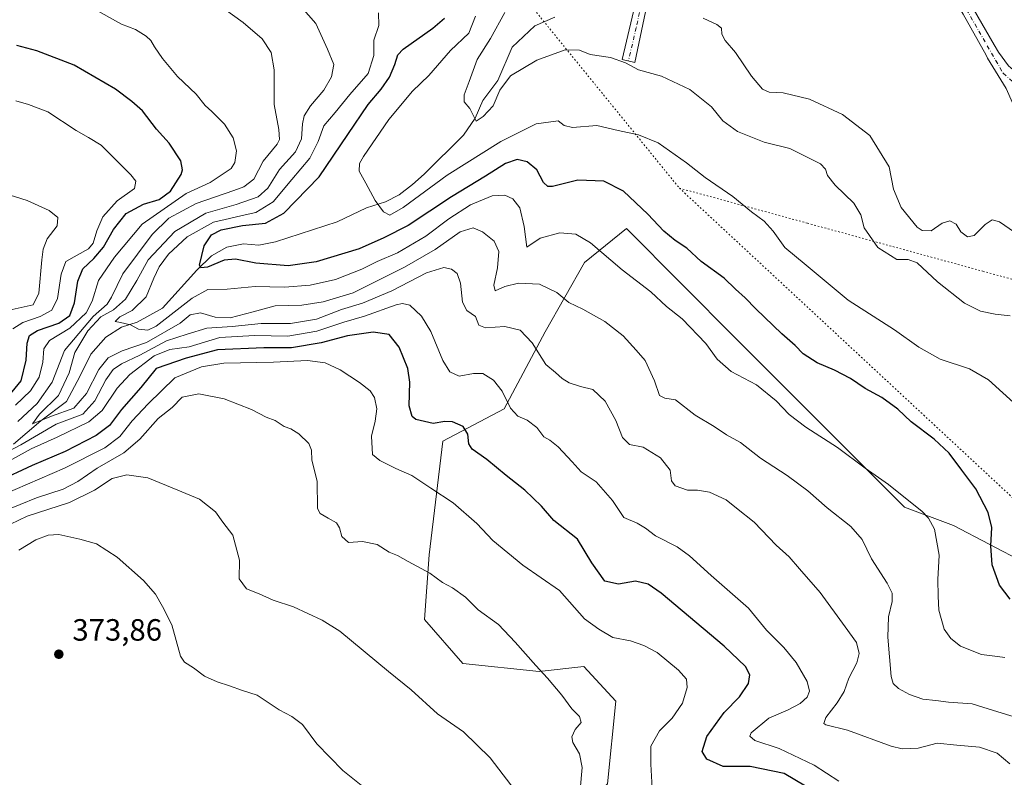
# Model space of a CAD drawing. Units: metres. Extents: x 594367 to 597854, y 4687428 to 4689790.
# Drawn here: x 595868 to 596189, y 4687627 to 4687874 of the extents above; entities that cross this region are included whole.
import ezdxf

# ---------------------------------------------------------------- set-up
doc = ezdxf.new("R2010")
doc.units = ezdxf.units.M
doc.header["$MEASUREMENT"] = 0
doc.linetypes.add('DGN Style 4', pattern=[2.6384748266838614, 1.318413404963828, -0.6592067024819142, 0.001648016756204785, -0.6592067024819142])
doc.linetypes.add('DGN Style 5', pattern=[1.1536117293433497, 0.4944050268614355, -0.6592067024819142])
for name, color, linetype, lineweight in [('Arbolado forestal CxS', 92, 'Continuous', 0), ('Camino Cxs', 7, 'Continuous', 0), ('Camino eje', 30, 'DGN Style 4', 13), ('Corriente natural lineal', 142, 'Continuous', 13), ('Curva de nivel maestra', 30, 'Continuous', 30), ('Curva de nivel normal', 30, 'Continuous', 0), ('Matorral CxS', 135, 'Continuous', 0), ('Pastizal CxS', 92, 'Continuous', 0), ('Punto de cota en terreno', 7, 'Continuous', 0), ('Rótulo de punto de cota en terreno', 7, 'Continuous', 0), ('Vía pecuaria eje', 92, 'DGN Style 5', 0)]:
    doc.layers.add(name, color=color, linetype=linetype, lineweight=lineweight)
doc.styles.add('Style-Arial', font='txt')

# ---------------------------------------------------------------- blocks, each defined once
blk = doc.blocks.new('*U7')
at = {"layer": 'Matorral CxS', "color": 135, "linetype": 'Continuous', "lineweight": 0}
blk.add_polyline3d([(596195.2026000004, 4687696.715500001, 322.968399999998), (596172.0595000006, 4687708.896700001, 328.3267000000051), (596156.0455, 4687714.8859, 330.8512000000046), (596101.4534999998, 4687769.554099999, 327.9664000000048), (596065.7030999997, 4687805.5909, 327.1848000000027), (596051.9798999997, 4687794.478700001, 331.7596000000049), (596039.1497, 4687771.951500001, 338.565499999997), (596025.8699000003, 4687746.8419, 345.7464999999939), (596005.8958000002, 4687736.324899999, 351.3199000000022), (596001.4102999996, 4687699.303500001, 359.3157000000065), (595999.9790000003, 4687678.306100001, 362.133799999996), (596012.3718999998, 4687663.9747, 362.6809999999969), (596037.2039000001, 4687661.362299999, 360.1091000000015), (596051.7764999997, 4687662.963300001, 358.2752000000037), (596062.1924999999, 4687651.7643, 358.4260000000068), (596059.5085000005, 4687624.840500001, 357.9239999999991), (596039.5339000003, 4687604.857899999, 363.0663999999961), (596017.4583000002, 4687601.702099999, 367.3188999999985), (596000.6382999998, 4687583.8235, 371.1067000000039), (595940.7169000005, 4687532.288699999, 369.4713999999949), (595889.5425000006, 4687562.076099999, 369.0368000000017), (595871.0198999997, 4687594.6919, 370.1342000000004), (595850.2302999999, 4687615.184900001, 369.4477000000043)], dxfattribs=at)
blk = doc.blocks.new('5PATER')
at = {"layer": 'Pastizal CxS', "linetype": 'Continuous', "lineweight": 0}
h = blk.add_hatch(color=51, dxfattribs=at)
edge = h.paths.add_edge_path()
edge.add_ellipse((0, 0), major_axis=(-0.1095731443231308, -0.1110710700762829), ratio=0.9994222409660322, start_angle=0, end_angle=360)

msp = doc.modelspace()

# ---------------------------------------------------------------- linework, layer by layer
at = {"layer": 'Arbolado forestal CxS', "color": 92, "linetype": 'Continuous', "lineweight": 0}
for points in [[(596059.5085000005, 4687624.840500001, 357.9239999999991), (596062.1924999999, 4687651.7643, 358.4260000000068), (596051.7764999997, 4687662.963300001, 358.2752000000037), (596037.2039000001, 4687661.362299999, 360.1091000000015), (596012.3718999998, 4687663.9747, 362.6809999999969), (595999.9790000003, 4687678.306100001, 362.133799999996), (596001.4102999996, 4687699.303500001, 359.3157000000065), (596005.8958000002, 4687736.324899999, 351.3199000000022), (596025.8699000003, 4687746.8419, 345.7464999999939), (596039.1497, 4687771.951500001, 338.565499999997), (596051.9798999997, 4687794.478700001, 331.7596000000049), (596065.7030999997, 4687805.5909, 327.1848000000027), (596101.4534999998, 4687769.554099999, 327.9664000000048), (596156.0455, 4687714.8859, 330.8512000000046), (596172.0595000006, 4687708.896700001, 328.3267000000051), (596195.2026000004, 4687696.715500001, 322.968399999998)], [(596195.2026000004, 4687696.715500001, 322.968399999998), (596172.0595000006, 4687708.896700001, 328.3267000000051), (596156.0455, 4687714.8859, 330.8512000000046), (596101.4534999998, 4687769.554099999, 327.9664000000048), (596065.7030999997, 4687805.5909, 327.1848000000027), (596051.9798999997, 4687794.478700001, 331.7596000000049), (596039.1497, 4687771.951500001, 338.565499999997), (596025.8699000003, 4687746.8419, 345.7464999999939), (596005.8958000002, 4687736.324899999, 351.3199000000022), (596001.4102999996, 4687699.303500001, 359.3157000000065), (595999.9790000003, 4687678.306100001, 362.133799999996), (596012.3718999998, 4687663.9747, 362.6809999999969), (596037.2039000001, 4687661.362299999, 360.1091000000015), (596051.7764999997, 4687662.963300001, 358.2752000000037), (596062.1924999999, 4687651.7643, 358.4260000000068), (596059.5085000005, 4687624.840500001, 357.9239999999991), (596039.5339000003, 4687604.857899999, 363.0663999999961), (596017.4583000002, 4687601.702099999, 367.3188999999985), (596000.6382999998, 4687583.8235, 371.1067000000039)]]:
    msp.add_polyline3d(points, dxfattribs=at)
at = {"layer": 'Camino Cxs', "color": 7, "linetype": 'Continuous', "lineweight": 0}
for points in [[(596143.5500999996, 4687961.200099999, 301.1784000000043), (596139.9001000002, 4687957.5801, 301.5676999999997), (596138.6201, 4687955.110099999, 301.7703000000038), (596137.8300999999, 4687951.5701, 302.0130999999965), (596138.2200999996, 4687948.300100001, 302.179099999994), (596139.0401, 4687944.880100001, 302.2837), (596139.9200999998, 4687943.4101, 302.3353999999963), (596149.8000999996, 4687932.170100001, 303.3105000000069), (596153.7301000003, 4687926.8301, 305.6212999999989), (596160.0701000001, 4687910.460100001, 303.7587000000058), (596165.1001000004, 4687900.2501, 306.3613999999943), (596169.2301000003, 4687893.210100001, 306.305600000007), (596169.8901000004, 4687892.0701, 305.9238000000041), (596178.4200999998, 4687877.100099999, 305.8203000000067), (596185.2301000003, 4687865.370100001, 306.103099999993), (596186.6601, 4687862.9101, 306.2256000000052), (596189.8901000004, 4687858.4801, 306.6120999999985), (596191.4600999998, 4687857.1601, 306.7458000000042), (596193.8501000004, 4687857.100099999, 306.724000000002)], [(596194.7600999996, 4687842.640100001, 307.4973999999929), (596191.1601, 4687846.4801, 307.6716000000015), (596189.1201, 4687851.100099999, 307.3092000000034), (596183.1201, 4687860.9801, 306.3408000000054), (596182.6001000004, 4687861.9101, 306.2906999999978), (596175.1700999998, 4687875.350099999, 305.8028999999952), (596169.3501000004, 4687885.190099999, 304.9921999999933), (596166.4801000003, 4687890.050100001, 305.0553000000073), (596161.6901000004, 4687898.8301, 304.4655999999959), (596156.6700999998, 4687908.9301, 304.145399999994), (596148.5100999996, 4687926.460100001, 305.8791999999958), (596143.9901000002, 4687931.880100001, 303.1343999999954)], [(596081.8000999996, 4687914.630100001, 307.6986999999936), (596078.7701000003, 4687905.7601, 308.5234999999957), (596076.0100999996, 4687896.2301, 310.1708999999973), (596068.3101000005, 4687859.600099999, 314.8049000000028), (596064.2301000003, 4687860.5801, 315.0405000000028), (596074.4501, 4687903.860099999, 309.252999999997), (596076.4501, 4687913.640100001, 307.8429000000033)], [(596178.4200999998, 4687877.100099999, 305.8203000000067), (596185.2301000003, 4687865.370100001, 306.103099999993), (596186.6601, 4687862.9101, 306.2256000000052), (596189.8901000004, 4687858.4801, 306.6120999999985), (596191.4600999998, 4687857.1601, 306.7458000000042), (596193.8501000004, 4687857.100099999, 306.724000000002), (596194.1001000004, 4687849.050100001, 307.1713000000018), (596194.7600999996, 4687842.640100001, 307.4973999999929), (596191.1601, 4687846.4801, 307.6716000000015), (596189.1201, 4687851.100099999, 307.3092000000034), (596183.1201, 4687860.9801, 306.3408000000054), (596182.6001000004, 4687861.9101, 306.2906999999978), (596175.1700999998, 4687875.350099999, 305.8028999999952)]]:
    msp.add_polyline3d(points, dxfattribs=at)
msp.add_polyline3d([(596076.4501, 4687913.640100001, 307.8429000000033), (596077.7478999998, 4687913.590500001, 307.8119000000006), (596079.0403000005, 4687913.7203, 307.8090999999986), (596080.4552999996, 4687914.068299999, 307.7750999999989), (596081.8000999996, 4687914.630100001, 307.6986999999936), (596078.7701000003, 4687905.7601, 308.5234999999957), (596076.0100999996, 4687896.2301, 310.1708999999973), (596068.3101000005, 4687859.600099999, 314.8049000000028), (596064.2301000003, 4687860.5801, 315.0405000000028), (596074.4501, 4687903.860099999, 309.252999999997)], close=True, dxfattribs=at)
at = {"layer": 'Camino eje', "color": 30, "linetype": 'DGN Style 4', "lineweight": 13}
for points in [[(596143.5349000003, 4687936.2073, 302.587400000004), (596144.5701000001, 4687935.090100001, 302.6763999999966), (596151.2600999996, 4687925.870100001, 305.2437999999966), (596166.6401000004, 4687893.5101, 305.7498999999953), (596188.1401000004, 4687856.090100001, 306.7180999999982), (596197.8701, 4687847.6601, 307.0767999999953)], [(596079.5667000003, 4687915.190099999, 307.641300000003), (596079.1250999998, 4687914.1351, 307.7633999999962), (596079.0403000005, 4687913.7203, 307.8090999999986), (596076.6101000002, 4687904.8101, 308.9468000000052), (596075.2301000003, 4687900.045100001, 309.6707000000025), (596072.6750999996, 4687889.225099999, 311.8196000000025), (596068.8251, 4687870.9101, 313.4989999999962), (596066.2701000003, 4687860.090100001, 314.9089999999997)]]:
    msp.add_polyline3d(points, dxfattribs=at)
at = {"layer": 'Corriente natural lineal', "color": 142, "linetype": 'Continuous', "lineweight": 13}
msp.add_polyline3d([(595866.2301000003, 4687735.380100001, 340.0090000000055), (595875.1300999997, 4687742.9301, 337.8402999999962), (595883.5100999996, 4687749.2301, 335.0357999999979), (595887.8701, 4687757.340100001, 333.1070999999938), (595891.4101, 4687764.610099999, 333.1477000000014), (595896.3101000005, 4687770.1501, 333.1108999999997), (595901.3400999998, 4687773.440099999, 331.9248999999982), (595906.4700999996, 4687775.120100001, 330.8426999999938), (595914.7600999996, 4687779.6601, 329.3000000000029), (595925.9101, 4687791.940099999, 326.5635000000038), (595930.7100999998, 4687796.670100001, 324.9470000000001), (595935.6801000005, 4687799.530099999, 324.3549999999959), (595941.0900999998, 4687800.520099999, 324.0268999999971), (595946.0800999999, 4687800.110099999, 323.5301000000036), (595951.4801000003, 4687801.210100001, 323.4302000000025), (595971.5201000003, 4687807.7401, 321.6883999999991), (595981.0900999998, 4687812.2301, 320.9507000000012), (595987.2901, 4687814.2401, 319.5672999999952), (595991.7301000003, 4687816.5601, 319.4814000000042), (595996.0100999996, 4687819.840100001, 319.3001999999979), (595999.8501000004, 4687823.2301, 318.8061000000016), (596012.6601, 4687835.9301, 317.1726999999955), (596016.4401000004, 4687841.4101, 315.6080999999977), (596018.9700999996, 4687847.2401, 314.9107999999979), (596023.7701000003, 4687853.7401, 314.5377000000008), (596028.4901000002, 4687864.590100001, 313.5743999999977), (596035.8601000002, 4687871.470100001, 312.4299000000028), (596042.3300999999, 4687874.290100001, 311.9241999999941)], dxfattribs=at)
at = {"layer": 'Curva de nivel maestra', "color": 30, "linetype": 'Continuous', "lineweight": 30, "flags": 128}
for points, elevation in [([(596190.4800000006, 4687684.880100001), (596187.0199999996, 4687689.440099999), (596184.54, 4687696.040100001), (596184.1299999999, 4687702.280099999), (596184.5300000003, 4687708.280099999), (596183.29, 4687713.100099999), (596179.3099999996, 4687720.8201), (596174.7699999996, 4687726.940099999), (596170.6399999997, 4687732.4001), (596165.75, 4687736.9801), (596158.2199999997, 4687742.6501), (596153.9400000004, 4687746.7601), (596148.7400000002, 4687750.540100001), (596143.3200000003, 4687753.4801), (596138.5099999999, 4687756.6801), (596133.2999999998, 4687759.470100001), (596127.6699999999, 4687761.840100001), (596123.1500000004, 4687764.7601), (596120.5099999999, 4687767.460100001), (596116.1500000004, 4687771.220100001), (596107.7000000002, 4687779.360099999), (596104.2699999996, 4687783.040100001), (596101.0599999996, 4687785.8301), (596097.4400000004, 4687789.4301), (596089.9500000002, 4687794.790100001), (596085.3099999996, 4687799.140100001), (596081.5, 4687801.670100001), (596077.8399999999, 4687804.6801), (596072.6100000005, 4687810.2601), (596064.6500000004, 4687817.7301), (596058.3300000001, 4687820.9801), (596049.7699999996, 4687821.270099999), (596041.5700000003, 4687819.2601), (596040.1100000005, 4687819.200099999), (596038.6299999999, 4687820.5601), (596036.4699999997, 4687824.610099999), (596033.3300000001, 4687827.200099999), (596030.1399999997, 4687828.040100001), (596026.2800000003, 4687826.720100001), (596019.8300000001, 4687822.610099999), (596008.7699999996, 4687815.880100001), (595994.6799999997, 4687806.520099999), (595986.7400000002, 4687802.4901), (595978.7100000001, 4687798.9101), (595964.7100000001, 4687794.7501), (595955.5999999996, 4687793.380100001), (595945.0999999996, 4687794.290100001), (595938.4500000002, 4687795.620100001), (595934.7599999999, 4687795.200099999), (595929.3799999999, 4687792.9801), (595927.1500000004, 4687792.720100001), (595926.7999999998, 4687793.6501), (595928.3300000001, 4687799.9001), (595930.6600000003, 4687803.470100001), (595933.8099999996, 4687805.090100001), (595940.79, 4687806.4901), (595948.1799999997, 4687807.3201), (595954.1500000004, 4687810.530099999), (595965.7300000006, 4687822.3201), (595974.9800000006, 4687836.090100001), (595981.6399999997, 4687845.880100001), (595985.8700000001, 4687850.850099999), (595988.5800000001, 4687854.7501), (595990.25, 4687858.920100001), (595991.3200000003, 4687862.020099999), (595993.0099999999, 4687863.960100001), (596002.7100000001, 4687870.7401), (596006.4299999997, 4687873.960100001)], 325), ([(595864.8099999996, 4687751.200099999), (595868.7800000003, 4687755.960100001), (595870.3799999999, 4687762.6501), (595870.6500000004, 4687768.210100001), (595871.4199999999, 4687770.7401), (595874.0499999998, 4687772.3101), (595881.0099999999, 4687774.7601), (595884.5300000003, 4687777.220100001), (595886.1299999999, 4687781.3301), (595887.2199999997, 4687788.4001), (595888.7599999999, 4687792.450099999), (595892.3899999997, 4687795.800100001), (595895.5, 4687799.4801), (595898.7800000003, 4687805.280099999), (595902.9000000004, 4687810.450099999), (595908.5499999998, 4687813.440099999), (595913.6500000004, 4687815.020099999), (595917.3300000001, 4687817.690099999), (595920.7999999998, 4687823.120100001), (595921.2699999996, 4687824.630100001), (595920.6799999997, 4687827.540100001), (595916.8600000005, 4687833.300100001), (595912.7199999997, 4687837.880100001), (595908.2000000002, 4687843.870100001), (595904.7199999997, 4687846.850099999), (595899.4400000004, 4687850.9101), (595886.0300000003, 4687858.720100001), (595873.9000000004, 4687863.4101), (595867.3399999999, 4687865.0601)], 350), ([(596123.8399999999, 4687624.020099999), (596116.9600000001, 4687628.130100001), (596105.8399999999, 4687630.470100001), (596097.1399999997, 4687630.450099999), (596091.75, 4687632.8301), (596090.2599999999, 4687635.350099999), (596091.7800000003, 4687640.270099999), (596097.4600000001, 4687648.0001), (596102.4100000003, 4687653.170100001), (596105.3200000003, 4687657.520099999), (596105.7599999999, 4687660.280099999), (596104.3700000001, 4687662.950099999), (596097.4199999999, 4687669.600099999), (596076.9800000006, 4687686.8201), (596072.7400000002, 4687689.780099999), (596068.5599999996, 4687690.8201), (596063.0899999999, 4687689.7501), (596058.6200000001, 4687690.8201), (596054.3799999999, 4687696.690099999), (596049.7000000002, 4687704.450099999), (596042.0099999999, 4687710.4901), (596037.9600000001, 4687715.140100001), (596032.5599999996, 4687720.4001), (596026.5300000003, 4687725.1501), (596020.2100000001, 4687730.420100001), (596015.5, 4687733.710100001), (596014.3200000003, 4687735.420100001), (596014.0700000003, 4687738.600099999), (596012.5099999999, 4687741.0801), (596009.0999999996, 4687742.600099999), (596006.5199999996, 4687742.690099999), (596002.7699999996, 4687742.040100001), (595997.0800000001, 4687743.340100001), (595995.9100000003, 4687744.390100001), (595995, 4687747.880100001), (595995.2000000002, 4687755.550100001), (595994.5099999999, 4687760.040100001), (595991.75, 4687766.9801), (595988.4100000003, 4687771.0001), (595983.2000000002, 4687771.800100001), (595974.9199999999, 4687770.6501), (595966.3799999999, 4687768.380100001), (595956.7199999997, 4687766.720100001), (595947.6699999999, 4687766.7401), (595932.6200000001, 4687766.090100001), (595922.4400000004, 4687763.3201), (595912.7000000002, 4687760.030099999), (595907.6799999997, 4687753.790100001), (595901.4400000004, 4687746.690099999), (595897.5300000003, 4687741.420100001), (595893.1600000003, 4687738.200099999), (595883.0300000003, 4687733.020099999), (595872.3700000001, 4687728.370100001), (595861.0300000003, 4687723.210100001)], 350)]:
    msp.add_lwpolyline(points, dxfattribs=dict(at, elevation=elevation))
at = {"layer": 'Curva de nivel normal', "color": 30, "linetype": 'Continuous', "lineweight": 0, "flags": 128}
for points, elevation in [([(595891.7999999998, 4687877.380100001), (595901.3700000001, 4687872.020099999), (595905.8899999997, 4687870.270099999), (595909.3799999999, 4687868.170100001), (595910.9000000004, 4687866.720100001), (595912.1100000005, 4687864.710100001), (595914.6799999997, 4687860.860099999), (595919.6500000004, 4687855.0001), (595925.6699999999, 4687849.220100001), (595928.5999999996, 4687845.590100001), (595930.7800000003, 4687843.6601), (595934.8600000005, 4687839.4801), (595937.7599999999, 4687835.030099999), (595938.7999999998, 4687830.800100001), (595938.2199999997, 4687827.050100001), (595937.0499999998, 4687825.100099999), (595930.2800000003, 4687820.4801), (595922.4600000001, 4687816.920100001), (595908.1299999999, 4687806.920100001), (595899.0800000001, 4687796.170100001), (595893.9600000001, 4687788.620100001), (595891.8700000001, 4687781.850099999), (595889.9400000004, 4687778.0801), (595884.6100000005, 4687773.1501), (595877.9699999997, 4687769.090100001), (595876.0800000001, 4687766.4001), (595875.79, 4687762.090100001), (595874.6399999997, 4687757.220100001), (595871.79, 4687752.720100001), (595866.9199999999, 4687748.090100001)], 345), ([(595867.7199999997, 4687742.7501), (595873.9600000001, 4687748.590100001), (595878.7999999998, 4687755.540100001), (595882.9000000004, 4687765.8201), (595892.1200000001, 4687776.950099999), (595896.7699999996, 4687780.880100001), (595898.1100000005, 4687783.2301), (595901.8499999996, 4687790.7601), (595911.3499999996, 4687803.550100001), (595916.75, 4687808.880100001), (595925.7199999997, 4687813.700099999), (595937.8799999999, 4687817.960100001), (595941.1900000004, 4687819.110099999), (595944.3799999999, 4687821.5801), (595947.4600000001, 4687827.450099999), (595952.0700000003, 4687833.020099999), (595952.7599999999, 4687834.530099999), (595952.5800000001, 4687837.770099999), (595951.0899999999, 4687845.920100001), (595951.0599999996, 4687857.210100001), (595950.1200000001, 4687862.880100001), (595947.1600000003, 4687867.2301), (595940.9699999997, 4687872.600099999), (595934.8200000003, 4687876.9901)], 340), ([(596195.6900000004, 4687645.390100001), (596185.0700000003, 4687648.700099999), (596178.1200000001, 4687650.8301), (596170.3700000001, 4687651.4001), (596166.3099999996, 4687651.9301), (596162, 4687652.360099999), (596157.7199999997, 4687653.890100001), (596154.1699999999, 4687655.890100001), (596152.3700000001, 4687657.4901), (596151.6900000004, 4687659.7601), (596150.6600000003, 4687672.550100001), (596150.9100000003, 4687679.210100001), (596152.0999999996, 4687684.210100001), (596152.0999999996, 4687686.880100001), (596150.3899999997, 4687690.170100001), (596145.2999999998, 4687698.050100001), (596142.3600000005, 4687704.340100001), (596138.5999999996, 4687708.550100001), (596130.9000000004, 4687714.630100001), (596124.6100000005, 4687720.220100001), (596117.9500000002, 4687725.120100001), (596109.2699999996, 4687730.790100001), (596102.6900000004, 4687735.860099999), (596098.2199999997, 4687738.4001), (596094.2199999997, 4687741.0601), (596088, 4687744.840100001), (596081.5999999996, 4687749.770099999), (596078.1699999999, 4687750.340100001), (596076.3600000005, 4687751.200099999), (596074.8099999996, 4687755.9801), (596071.7100000001, 4687762.550100001), (596068.8099999996, 4687765.9801), (596064.5199999996, 4687770.6601), (596058.6200000001, 4687775.290100001), (596051.4600000001, 4687779.3101), (596046.9000000004, 4687781.460100001), (596043.04, 4687784.7401), (596037.3700000001, 4687787.420100001), (596030.4699999997, 4687787.7501), (596026.0499999998, 4687786.6601), (596022.9400000004, 4687785.220100001), (596022.4500000002, 4687787.0801), (596023.7400000002, 4687792.720100001), (596024.0999999996, 4687798.0601), (596022.5700000003, 4687801.440099999), (596018.8300000001, 4687804.470100001), (596015.7400000002, 4687805.7401), (596011.5599999996, 4687804.460100001), (596003.3799999999, 4687798.7501), (595993.4000000004, 4687792.9901), (595976.7100000001, 4687784.5801), (595966.9400000004, 4687781.7301), (595960.04, 4687780.620100001), (595951.3799999999, 4687780.340100001), (595944.25, 4687778.4001), (595936.7699999996, 4687776.520099999), (595931.8799999999, 4687776.6801), (595927.1200000001, 4687778.100099999), (595923.7400000002, 4687777.470100001), (595920.5, 4687774.7401), (595909.5099999999, 4687768.5001), (595901.5800000001, 4687765.7601), (595897, 4687763.460100001), (595894.0499999998, 4687759.6601), (595889.9500000002, 4687751.860099999), (595885.8600000005, 4687747.120100001), (595878.6699999999, 4687744.4801), (595872.4000000004, 4687742.020099999), (595874.7199999997, 4687745.1601), (595880.9299999997, 4687751.210100001), (595884.4000000004, 4687758.550100001), (595886.2100000001, 4687765.210100001), (595890.4299999997, 4687772.280099999), (595894.7000000002, 4687776.790100001), (595898.7800000003, 4687779.110099999), (595902.7199999997, 4687782.5601), (595906.3700000001, 4687788.640100001), (595910.0300000003, 4687795.3101), (595918.7199999997, 4687804.600099999), (595928.8600000005, 4687810.4901), (595938.7000000002, 4687813.4001), (595945.79, 4687815.9001), (595948.9800000006, 4687818.6801), (595952.8099999996, 4687824.700099999), (595957.9900000002, 4687830.460100001), (595959.9500000002, 4687834.770099999), (595960.2199999997, 4687839.600099999), (595960.8499999996, 4687842.2501), (595962.8499999996, 4687845.420100001), (595967.1699999999, 4687850.550100001), (595969.7199999997, 4687854.880100001), (595970.4500000002, 4687858.880100001), (595968.3700000001, 4687863.9301), (595964.5499999998, 4687872.270099999), (595959.8099999996, 4687877.700099999)], 335), ([(596188.7199999997, 4687665.880100001), (596186.3799999999, 4687666.3101), (596181.1500000004, 4687666.920100001), (596174.2599999999, 4687669.6501), (596171.1200000001, 4687672.0701), (596169.0099999999, 4687675.170100001), (596167.2199999997, 4687681.290100001), (596167.0099999999, 4687685.850099999), (596166.9400000004, 4687691.290100001), (596167.3499999996, 4687699.210100001), (596165.8700000001, 4687707.7301), (596163.9000000004, 4687711.3301), (596161.7699999996, 4687713.4101), (596150.9199999999, 4687722.220100001), (596143.3200000003, 4687727.5801), (596134.25, 4687734.290100001), (596124, 4687740.9001), (596118.54, 4687745.0601), (596114.2999999998, 4687749.470100001), (596107.8899999997, 4687754.6501), (596099.6900000004, 4687759.0601), (596095.1299999999, 4687763.0101), (596091.5, 4687768.120100001), (596083.7400000002, 4687776.1501), (596078.6699999999, 4687780.1501), (596073.54, 4687784.920100001), (596064.2800000003, 4687792.0801), (596053.9699999997, 4687800.880100001), (596049.1900000004, 4687803.690099999), (596043.9199999999, 4687804.100099999), (596037.6100000005, 4687802.440099999), (596033.2800000003, 4687799.460100001), (596032.3600000005, 4687806.170100001), (596030.9400000004, 4687812.3201), (596028.7000000002, 4687815.2601), (596026.1200000001, 4687816.380100001), (596021.9800000006, 4687816.1601), (596014.9199999999, 4687813.2301), (596007.9000000004, 4687808.670100001), (596000.3399999999, 4687803.0101), (595991.1500000004, 4687797.5801), (595984.5499999998, 4687794.8301), (595979.5999999996, 4687792.3201), (595971.04, 4687789.0001), (595962.7100000001, 4687787.110099999), (595954.4100000003, 4687786.5001), (595944.9199999999, 4687786.6501), (595935.7300000006, 4687785.7601), (595929.4500000002, 4687785.7501), (595924.3700000001, 4687782.920100001), (595912.6799999997, 4687773.8101), (595909.9199999999, 4687772.5101), (595906.9400000004, 4687772.7501), (595904.3399999999, 4687774.1801), (595901.0199999996, 4687775.0101), (595899.2800000003, 4687775.2401), (595900.8200000003, 4687776.790100001), (595904.8600000005, 4687778.9001), (595909.4000000004, 4687783.350099999), (595911.9000000004, 4687789.4101), (595913.6900000004, 4687793.100099999), (595916.7000000002, 4687797.210100001), (595922.7699999996, 4687802.8301), (595931.3300000001, 4687807.620100001), (595936.4800000006, 4687808.840100001), (595940.6699999999, 4687809.8201), (595945.04, 4687810.710100001), (595950.7100000001, 4687814.2301), (595956.8200000003, 4687821.4901), (595962.5999999996, 4687828.4801), (595965.3799999999, 4687833.850099999), (595967.2000000002, 4687839.0001), (595970.8399999999, 4687843.290100001), (595975.6399999997, 4687849.120100001), (595981.6100000005, 4687856.020099999), (595983.4299999997, 4687861.8101), (595983.4900000002, 4687866.870100001), (595985.1200000001, 4687871.590100001), (595985.0199999996, 4687875.790100001)], 330), ([(596190.5, 4687777.1501), (596185.5199999996, 4687777.640100001), (596180.8300000001, 4687778.610099999), (596175.6200000001, 4687781.280099999), (596166.7800000003, 4687788.170100001), (596160.1600000003, 4687794.3301), (596157.25, 4687795.420100001), (596153.6100000005, 4687795.4101), (596147.3600000005, 4687799.390100001), (596142.9400000004, 4687805.7501), (596141.8499999996, 4687810.020099999), (596139.5899999999, 4687813.7601), (596133.5300000003, 4687819.6801), (596131.0599999996, 4687822.8301), (596130.4199999999, 4687824.9001), (596128.7999999998, 4687826.640100001), (596118.7800000003, 4687831.610099999), (596110.3799999999, 4687833.700099999), (596101.7100000001, 4687837.170100001), (596096.9400000004, 4687840.5801), (596093.29, 4687845.130100001), (596086.2699999996, 4687850.7401), (596077.0599999996, 4687855.100099999), (596069.5899999999, 4687857.220100001), (596065.3399999999, 4687859.5101), (596060.4699999997, 4687861.170100001), (596053.7800000003, 4687862.220100001), (596050.3799999999, 4687863.5701), (596045.6600000003, 4687863.700099999), (596036.5099999999, 4687860.290100001), (596027.9400000004, 4687855.210100001), (596024.5, 4687850.5701), (596022.3200000003, 4687845.450099999), (596019.04, 4687842.050100001), (596016.7000000002, 4687840.530099999), (596014.6600000003, 4687844.620100001), (596012.8300000001, 4687846.780099999), (596012.8300000001, 4687849.0001), (596014.5099999999, 4687853.360099999), (596017.0499999998, 4687860.5101), (596021.3600000005, 4687867.4001), (596026.0499999998, 4687875.9001)], 315), ([(596192.6799999997, 4687747.860099999), (596183.3799999999, 4687756.340100001), (596177.2199999997, 4687759.880100001), (596167.7100000001, 4687763.0701), (596160.7100000001, 4687766.940099999), (596152.8099999996, 4687772.620100001), (596137.7699999996, 4687782.1801), (596124.1399999997, 4687793.620100001), (596117.1200000001, 4687799.4101), (596113.3600000005, 4687804.720100001), (596110.4000000004, 4687807.960100001), (596106.2599999999, 4687810.940099999), (596100.2599999999, 4687815.920100001), (596091.2000000002, 4687822.170100001), (596085.2199999997, 4687826.870100001), (596075.9299999997, 4687833.4001), (596069.5800000001, 4687836.0801), (596062.9299999997, 4687837.470100001), (596056.04, 4687839.0801), (596048.1299999999, 4687838.380100001), (596045.4000000004, 4687839.090100001), (596043.4699999997, 4687840.630100001), (596036.2999999998, 4687839.5801), (596024.7599999999, 4687833.8301), (596007.2999999998, 4687822.940099999), (595993.04, 4687812.350099999), (595988.7100000001, 4687809.940099999), (595986.5800000001, 4687811.020099999), (595983.8600000005, 4687814.640100001), (595980.8700000001, 4687820.3301), (595978.6600000003, 4687824.210100001), (595978.8499999996, 4687826.6601), (595980.0800000001, 4687828.970100001), (595988.3200000003, 4687841.0001), (595996.04, 4687850.2401), (596001.3799999999, 4687855.380100001), (596008.4400000004, 4687863.530099999), (596014.3200000003, 4687869.1601), (596016.5, 4687874.610099999)], 320), ([(596191.8600000005, 4687804.360099999), (596186.9500000002, 4687807.7301), (596184.6399999997, 4687808.390100001), (596182.29, 4687806.880100001), (596178.7000000002, 4687803.280099999), (596176.5199999996, 4687802.860099999), (596174.3799999999, 4687804.5001), (596172.8799999999, 4687806.950099999), (596170.7800000003, 4687808.030099999), (596168.3799999999, 4687807.270099999), (596164.7000000002, 4687804.8101), (596161.8700000001, 4687804.940099999), (596160.25, 4687806.020099999), (596154.9699999997, 4687812.420100001), (596152.4800000006, 4687818.390100001), (596151.1200000001, 4687825.590100001), (596144.7800000003, 4687835.800100001), (596135.9199999999, 4687842.620100001), (596125.1900000004, 4687847.6501), (596116.6100000005, 4687849.690099999), (596112.0599999996, 4687849.890100001), (596109.8700000001, 4687850.9101), (596106.2999999998, 4687855.130100001), (596101.1500000004, 4687862.8101), (596097.7699999996, 4687866.690099999), (596096.6900000004, 4687868.7501), (596096.5899999999, 4687870.7601), (596095.0599999996, 4687871.9001), (596090.6200000001, 4687874.0001)], 310), ([(595867.0499999998, 4687847.140100001), (595871.1699999999, 4687845.960100001), (595877.4100000003, 4687843.4901), (595886.6200000001, 4687837.460100001), (595890.6900000004, 4687835.200099999), (595894.7300000006, 4687832.620100001), (595904.3899999997, 4687823.050100001), (595906, 4687820.940099999), (595905.5899999999, 4687818.590100001), (595900.0199999996, 4687814.5601), (595895.29, 4687809.380100001), (595893.3899999997, 4687804.8301), (595892.2000000002, 4687800.7601), (595890.7000000002, 4687798.880100001), (595883.29, 4687794.800100001), (595881.7400000002, 4687790.6601), (595880.6200000001, 4687782.800100001), (595878.7800000003, 4687778.9801), (595874.9000000004, 4687776.9001), (595869.2999999998, 4687774.970100001), (595866, 4687772.9301)], 355), ([(595863.0700000003, 4687817.030099999), (595870.7199999997, 4687814.6801), (595877.8600000005, 4687811.370100001), (595880.6699999999, 4687809.090100001), (595880.4500000002, 4687806.420100001), (595877.2300000006, 4687802.210100001), (595875.8600000005, 4687798.850099999), (595875.5199999996, 4687795.380100001), (595874.4699999997, 4687784.4801), (595872.7000000002, 4687780.7301), (595864.8899999997, 4687778.9901)], 360), ([(596190.3099999996, 4687631.370100001), (596186.25, 4687634.7601), (596180.4800000006, 4687636.700099999), (596173.0700000003, 4687637.4301), (596166.7100000001, 4687638.040100001), (596160.5, 4687636.380100001), (596155.3499999996, 4687636.1801), (596151.6900000004, 4687637.040100001), (596137.4900000002, 4687642.3301), (596130.4900000002, 4687643.9901), (596129.8600000005, 4687644.4901), (596130.4800000006, 4687646.440099999), (596134.1799999997, 4687651.1801), (596136.4000000004, 4687654.9001), (596137.9400000004, 4687659.190099999), (596140.6100000005, 4687664.210100001), (596141.3600000005, 4687667.220100001), (596140.4199999999, 4687670.780099999), (596136.7800000003, 4687675.950099999), (596128.6399999997, 4687687.140100001), (596121.9500000002, 4687694.780099999), (596118.5300000003, 4687698.700099999), (596114.3399999999, 4687702.5101), (596107.1600000003, 4687709.9901), (596101.3799999999, 4687714.550100001), (596098.0599999996, 4687717.2301), (596092.5999999996, 4687719.720100001), (596088.7699999996, 4687720.4101), (596085.4400000004, 4687720.420100001), (596081.4699999997, 4687721.840100001), (596080.3099999996, 4687723.4101), (596079.8200000003, 4687726.880100001), (596076.6900000004, 4687730.920100001), (596071.04, 4687734.390100001), (596066.5800000001, 4687735.2601), (596064.3200000003, 4687737.550100001), (596062.2000000002, 4687743.040100001), (596058.6799999997, 4687749.3101), (596054.7100000001, 4687753.120100001), (596050.7100000001, 4687754.120100001), (596047.04, 4687755.3301), (596044.7100000001, 4687756.6801), (596042.54, 4687758.640100001), (596039.3700000001, 4687761.280099999), (596034.9600000001, 4687768.360099999), (596031.04, 4687772.5001), (596026.1200000001, 4687773.710100001), (596019.8399999999, 4687773.200099999), (596017.6299999999, 4687774.130100001), (596016.5300000003, 4687776.940099999), (596013.7400000002, 4687778.860099999), (596012.2999999998, 4687781.530099999), (596011.7000000002, 4687787.800100001), (596010.6100000005, 4687790.860099999), (596008.7199999997, 4687792.3101), (596006.2800000003, 4687792.840100001), (596000.6399999997, 4687791.130100001), (595989.3499999996, 4687785.270099999), (595979.7999999998, 4687781.290100001), (595972.9400000004, 4687779.1601), (595964.8300000001, 4687776.0801), (595956.4000000004, 4687774.6801), (595946.8700000001, 4687774.620100001), (595937.4000000004, 4687773.690099999), (595929.1200000001, 4687773.100099999), (595922.7199999997, 4687771.1601), (595916.04, 4687769.020099999), (595907.3700000001, 4687764.350099999), (595901.3700000001, 4687761.4901), (595898.7000000002, 4687759.640100001), (595896.3300000001, 4687756.2501), (595892.75, 4687749.460100001), (595888.7599999999, 4687745.1801), (595880.1399999997, 4687741.880100001), (595868.6600000003, 4687735.110099999), (595857.3600000005, 4687729.2601)], 340), ([(595860.75, 4687727.620100001), (595872.0199999996, 4687733.840100001), (595880.4900000002, 4687737.6601), (595890.7400000002, 4687742.6801), (595895.1100000005, 4687746.3301), (595899.9600000001, 4687753.5801), (595904.0999999996, 4687758.0701), (595911.9600000001, 4687764.0801), (595917.0999999996, 4687766.140100001), (595923.4500000002, 4687767.0601), (595933.3600000005, 4687770.120100001), (595944.6500000004, 4687770.770099999), (595955.4800000006, 4687770.5001), (595964.9000000004, 4687772.1801), (595973.7100000001, 4687775.0601), (595980.3799999999, 4687777.0601), (595990.7100000001, 4687780.6601), (595992.7999999998, 4687781.170100001), (595995.1600000003, 4687780.5701), (595998.9900000002, 4687777.0701), (596002, 4687772.050100001), (596005.9500000002, 4687762.5701), (596008.2199999997, 4687758.850099999), (596011.2400000002, 4687757.5101), (596015.9100000003, 4687758.4101), (596018.9199999999, 4687758.3301), (596022.4199999999, 4687756.220100001), (596025.2000000002, 4687752.620100001), (596027.8700000001, 4687747.040100001), (596030.29, 4687744.460100001), (596033.29, 4687743.130100001), (596036.5199999996, 4687740.7401), (596038.7300000006, 4687737.720100001), (596040.7100000001, 4687736.6601), (596043.4000000004, 4687734.530099999), (596048.0199999996, 4687729.600099999), (596050.8600000005, 4687726.360099999), (596055.7699999996, 4687723.120100001), (596061.1200000001, 4687716.9901), (596064.8099999996, 4687711.4801), (596069.1200000001, 4687709.620100001), (596071.8700000001, 4687708.040100001), (596075.0599999996, 4687705.5601), (596082.0800000001, 4687701.9101), (596086.1699999999, 4687699.0101), (596093.1799999997, 4687692.5701), (596105.2999999998, 4687682.0101), (596111.2400000002, 4687674.850099999), (596116.7999999998, 4687669.210100001), (596120.8799999999, 4687664.280099999), (596124.4199999999, 4687658.1501), (596125.2199999997, 4687654.9901), (596124.4199999999, 4687653.0601), (596122.1100000005, 4687650.920100001), (596118.2100000001, 4687648.880100001), (596111.9299999997, 4687646.1801), (596106.1500000004, 4687641.4301), (596105.7599999999, 4687640.3101), (596107.4299999997, 4687638.9301), (596115.2800000003, 4687636.280099999), (596126.6699999999, 4687630.880100001), (596134.7100000001, 4687625.670100001)], 345), ([(595862.7999999998, 4687718.870100001), (595882.8399999999, 4687727.5801), (595895.9299999997, 4687734.200099999), (595900.8300000001, 4687737.890100001), (595904.9100000003, 4687742.960100001), (595910.0300000003, 4687748.520099999), (595914.3799999999, 4687752.7601), (595918.7800000003, 4687756.9001), (595927.4600000001, 4687760.550100001), (595934.6399999997, 4687761.670100001), (595950.8499999996, 4687762.090100001), (595961.8799999999, 4687762.5701), (595967.6100000005, 4687761.780099999), (595972.54, 4687759.5601), (595978.8200000003, 4687755.390100001), (595982.2400000002, 4687752.7501), (595983.7100000001, 4687750.520099999), (595984.4699999997, 4687746.880100001), (595983.8799999999, 4687742.8201), (595982.6900000004, 4687737.940099999), (595982.9800000006, 4687732.0001), (595985.4000000004, 4687730.100099999), (595990.6200000001, 4687727.4301), (595995.8099999996, 4687725.120100001), (596002.0099999999, 4687721.040100001), (596009.2300000006, 4687716.3201), (596016.9299999997, 4687709.5701), (596022.1600000003, 4687704.0101), (596031.9199999999, 4687695.9901), (596043.8200000003, 4687687.690099999), (596051.9500000002, 4687678.5001), (596056.6900000004, 4687675.1801), (596061.1699999999, 4687672.440099999), (596067, 4687671.3301), (596071.29, 4687669.790100001), (596075.6100000005, 4687667.5801), (596082.5999999996, 4687661.860099999), (596085.1600000003, 4687658.880100001), (596085.4100000003, 4687656.210100001), (596083.8700000001, 4687651.0601), (596080.5300000003, 4687646.200099999), (596076.3700000001, 4687642.0601), (596073.5800000001, 4687637.0801), (596073.5899999999, 4687631.2601), (596074.0199999996, 4687623.380100001)], 355), ([(595863.0599999996, 4687713.5101), (595873.7599999999, 4687717.860099999), (595882.3600000005, 4687720.7601), (595887.1399999997, 4687723.1801), (595893.4800000006, 4687727.550100001), (595902.1600000003, 4687732.5001), (595907.3200000003, 4687737.0001), (595913.3099999996, 4687743.7401), (595917.8600000005, 4687747.2601), (595921.1600000003, 4687750.610099999), (595926.5099999999, 4687751.7301), (595934.7300000006, 4687750.1601), (595943.6600000003, 4687746.670100001), (595948.4699999997, 4687744.170100001), (595951.3899999997, 4687743.050100001), (595954.3200000003, 4687741.1601), (595956.4500000002, 4687740.340100001), (595959.04, 4687738.7401), (595962.3700000001, 4687735.5801), (595963.2000000002, 4687733.370100001), (595963.3399999999, 4687730.1801), (595965, 4687723.290100001), (595965.1299999999, 4687714.460100001), (595966, 4687712.800100001), (595968.6399999997, 4687711.270099999), (595971.3099999996, 4687709.8101), (595972.3300000001, 4687708.170100001), (595973.1100000005, 4687705.280099999), (595975.2199999997, 4687703.4001), (595979.8099999996, 4687703.700099999), (595984.5700000003, 4687702.7401), (595988.4699999997, 4687700.2301), (595991.2100000001, 4687699.1801), (595994.6799999997, 4687697.2301), (596001.7100000001, 4687693.4001), (596005.8200000003, 4687690.370100001), (596009.0599999996, 4687688.5601), (596013.2599999999, 4687685.540100001), (596017.4199999999, 4687681.470100001), (596023.9900000002, 4687676.6601), (596029.4500000002, 4687670.880100001), (596036.1100000005, 4687663.280099999), (596040, 4687659.1601), (596044.6500000004, 4687653.620100001), (596047.8799999999, 4687649.2501), (596050.3600000005, 4687646.7601), (596050.8799999999, 4687644.790100001), (596049, 4687642.470100001), (596047.8899999997, 4687640.1601), (596048.2300000006, 4687638.3101), (596050.3600000005, 4687634.5801), (596051.2100000001, 4687630.140100001), (596050.6200000001, 4687622.880100001)], 360), ([(596030.8700000001, 4687620.8201), (596021.2599999999, 4687633.3301), (596012.6399999997, 4687641.770099999), (596004.2100000001, 4687647.620100001), (595995.6100000005, 4687655.450099999), (595988.25, 4687661.420100001), (595972.3700000001, 4687674.540100001), (595966.6299999999, 4687678.090100001), (595957.3200000003, 4687682.390100001), (595950.7199999997, 4687684.5601), (595946.1900000004, 4687686.610099999), (595942, 4687688.2601), (595939.6500000004, 4687691.520099999), (595939.7800000003, 4687697.5801), (595937.5700000003, 4687705.7301), (595934.2999999998, 4687709.970100001), (595931.9600000001, 4687713.340100001), (595926.7199999997, 4687717.5101), (595919.7599999999, 4687720.370100001), (595909.9600000001, 4687724.4001), (595903.0999999996, 4687725.4001), (595898.3700000001, 4687724.220100001), (595892.6500000004, 4687720.390100001), (595884.4900000002, 4687716.380100001), (595870.6500000004, 4687711.880100001), (595862.6200000001, 4687708.040100001)], 365), ([(595881.0099999999, 4687705.950099999), (595877.5300000003, 4687705.710100001), (595873.5099999999, 4687704.270099999), (595867.9900000002, 4687700.880100001)], 370), ([(595983.1699999999, 4687621.340100001), (595973.3499999996, 4687629.190099999), (595964.9000000004, 4687637.840100001), (595960.2199999997, 4687644.130100001), (595956.8399999999, 4687646.780099999), (595952.6799999997, 4687648.850099999), (595945.5599999996, 4687653.720100001), (595940.7199999997, 4687655.190099999), (595936.5599999996, 4687656.7301), (595932.4699999997, 4687657.9801), (595928.4299999997, 4687659.880100001), (595924.7999999998, 4687662.520099999), (595921.8399999999, 4687664.4001), (595920.54, 4687666.340100001), (595917.7199999997, 4687676.5601), (595914.6900000004, 4687682.530099999), (595912.4100000003, 4687686.590100001), (595908.5300000003, 4687691.040100001), (595899.9600000001, 4687698.5801), (595893.2800000003, 4687702.9301), (595887.8799999999, 4687704.440099999), (595881.0099999999, 4687705.950099999)], 370)]:
    msp.add_lwpolyline(points, dxfattribs=dict(at, elevation=elevation))
at = {"layer": 'Matorral CxS', "color": 135, "linetype": 'Continuous', "lineweight": 0}
msp.add_polyline3d([(596195.2026000004, 4687696.715500001, 322.968399999998), (596172.0595000006, 4687708.896700001, 328.3267000000051), (596156.0455, 4687714.8859, 330.8512000000046), (596101.4534999998, 4687769.554099999, 327.9664000000048), (596065.7030999997, 4687805.5909, 327.1848000000027), (596051.9798999997, 4687794.478700001, 331.7596000000049), (596039.1497, 4687771.951500001, 338.565499999997), (596025.8699000003, 4687746.8419, 345.7464999999939), (596005.8958000002, 4687736.324899999, 351.3199000000022), (596001.4102999996, 4687699.303500001, 359.3157000000065), (595999.9790000003, 4687678.306100001, 362.133799999996), (596012.3718999998, 4687663.9747, 362.6809999999969), (596037.2039000001, 4687661.362299999, 360.1091000000015), (596051.7764999997, 4687662.963300001, 358.2752000000037), (596062.1924999999, 4687651.7643, 358.4260000000068), (596059.5085000005, 4687624.840500001, 357.9239999999991), (596039.5339000003, 4687604.857899999, 363.0663999999961), (596017.4583000002, 4687601.702099999, 367.3188999999985), (596000.6382999998, 4687583.8235, 371.1067000000039)], dxfattribs=at)
at = {"layer": 'Vía pecuaria eje', "color": 92, "linetype": 'DGN Style 5', "lineweight": 0}
for points in [[(594372.9710999997, 4689277.726399999, 341.0610000000015), (594454.3957000002, 4689196.348300001, 339.9471999999951), (594623.9172999999, 4689034.7643, 346.7033999999985), (594776.4753999999, 4688906.3682, 339.7067999999999), (594964.6145000001, 4688755.2448, 336.704700000002), (595138.5727000004, 4688612.800600001, 325.4814000000042), (595241.7063999996, 4688524.8103, 330.9174999999959), (595328.4896999998, 4688448.132999999, 330.8867999999929), (595412.7573999995, 4688372.7127, 329.2725000000065), (595559.2389000002, 4688266.605599999, 318.0458999999973), (595638.4758000001, 4688205.012399999, 326.9793000000063), (595724.0015000004, 4688143.419, 326.0019999999931), (595885.3985000001, 4688014.776799999, 317.9133000000002), (595955.8312999997, 4687956.954500001, 319.5598000000027), (596017.4599000001, 4687899.132300001, 317.9519), (596082.8616000004, 4687818.6843, 322.1444999999949), (596226.8327000003, 4687684.856100001, 319.4441999999981), (596270.8531999999, 4687648.402899999, 319.5813999999955)], [(596082.8616000004, 4687818.6843, 322.1444999999949), (596124.5149999997, 4687807.271400001, 317.9067000000068), (596181.6079000002, 4687791.6281, 312.6254000000045), (596211.9687000001, 4687783.3093, 312.1585000000051), (596213.6047999999, 4687782.861, 311.7241999999969), (596221.5142000001, 4687778.359300001, 310.8092999999935)]]:
    msp.add_polyline3d(points, dxfattribs=at)

# ---------------------------------------------------------------- block references
at = {"layer": 'Matorral CxS', "color": 135, "linetype": 'Continuous', "lineweight": 0}
msp.add_blockref('*U7', (0, 0), dxfattribs=at)
at = {"layer": 'Punto de cota en terreno', "color": 7, "linetype": 'Continuous', "lineweight": 0, "xscale": 10, "yscale": 10, "zscale": 10}
msp.add_blockref('5PATER', (595881, 4687667, 373.8600000000006), dxfattribs=at)

# ---------------------------------------------------------------- texts
at = {"layer": 'Rótulo de punto de cota en terreno', "color": 7, "linetype": 'Continuous', "lineweight": 0, "style": 'Style-Arial'}
msp.add_text('373,86', height=7.000000000000002, dxfattribs=at).set_placement((595885.4096999997, 4687671.409700001))

doc.saveas('drawing.dxf')
